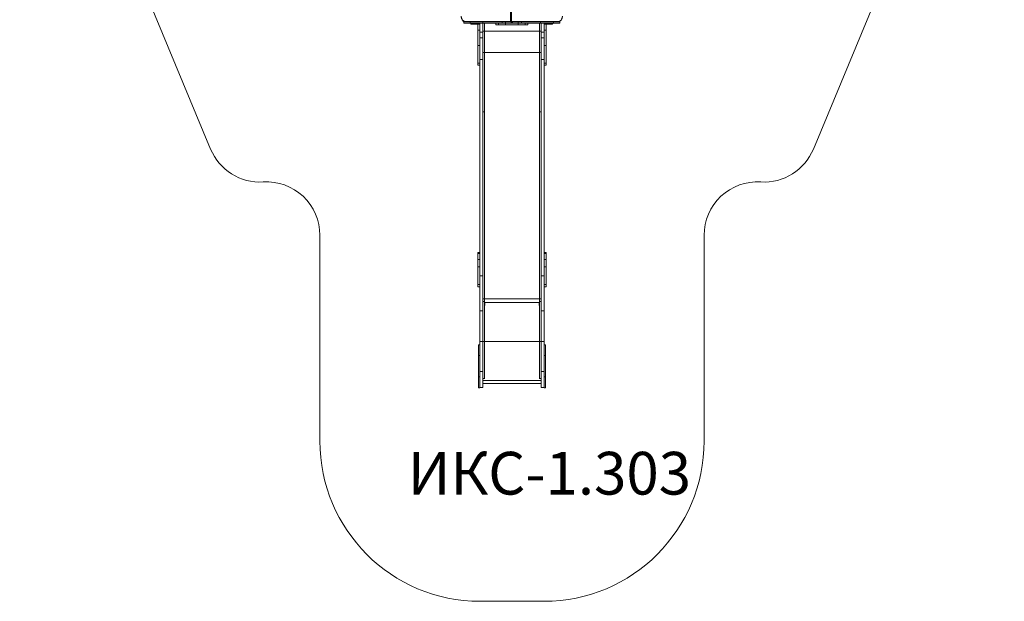
# Model space of a CAD drawing. Units: millimetres. Extents: x -3125 to 6329, y -791 to 10101.
# Drawn here: x -3010 to 6214, y -791 to 4654 of the extents above; entities that cross this region are included whole.
import ezdxf

# ---------------------------------------------------------------- set-up
doc = ezdxf.new("R2010")
doc.units = ezdxf.units.MM
doc.layers.add('DiKom', color=7, linetype='Continuous')
doc.styles.add('style1', font='arialbd.ttf', dxfattribs={"width": 0.8})

msp = doc.modelspace()

# ---------------------------------------------------------------- linework, layer by layer
at = {"color": 7, "linetype": 'Continuous', "lineweight": 15}
for p, q in [((1589.2, 5085.1), (1589.2, 4636.1)), ((1597.4, 4636.1), (1597.4, 5075.1)), ((1149.7, 4621.1), (1149.7, 4636.1)), ((1209.8, 4636.1), (1149.7, 4636.1)), ((1149.7, 4621.1), (1149.7, 4636.1)), ((1149.7, 4636.1), (1149.7, 4636.1)), ((1209.8, 4621.1), (1149.7, 4621.1)), ((1149.7, 4621.1), (1149.7, 4621.1)), ((1209.8, 4621.1), (1209.8, 4636.1)), ((1209.8, 4636.1), (1539.8, 4636.1)), ((1209.8, 4621.1), (1450.1, 4621.1)), ((1449.7, 4621.1), (1449.7, 4606.1)), ((1449.7, 4621.1), (1449.7, 4606.1)), ((1450.1, 4621.1), (1474.8, 4621.1)), ((1474.8, 4621.1), (1474.8, 4606.1)), ((1474.8, 4621.1), (1539.8, 4621.1)), ((1539.8, 4621.1), (1539.8, 4636.1)), ((1594.5, 4636.1), (1539.8, 4636.1)), ((1539.8, 4621.1), (1539.8, 4606.1)), ((1539.8, 4621.1), (1659.7, 4621.1)), ((1594.5, 4621.1), (1594.5, 4636.1)), ((1599.7, 4636.1), (1594.5, 4636.1)), ((1599.7, 4621.1), (1599.7, 4636.1)), ((1599.7, 4636.1), (1599.7, 4621.1)), ((1599.7, 4636.1), (1605, 4636.1)), ((1605, 4636.1), (1605, 4621.1)), ((1605, 4636.1), (1659.7, 4636.1)), ((1659.7, 4636.1), (1659.7, 4621.1)), ((1989.7, 4636.1), (1659.7, 4636.1)), ((1659.7, 4621.1), (1659.7, 4606.1)), ((1659.7, 4621.1), (1724.7, 4621.1)), ((1724.7, 4621.1), (1724.7, 4606.1)), ((1724.7, 4621.1), (1749.4, 4621.1)), ((1989.7, 4621.1), (1749.4, 4621.1)), ((1749.7, 4621.1), (1749.7, 4606.1)), ((1749.7, 4615.7), (1749.7, 4606.1)), ((1989.7, 4636.1), (1989.7, 4621.1)), ((1989.7, 4636.1), (2049.7, 4636.1)), ((1989.7, 4621.1), (2049.7, 4621.1)), ((2049.7, 4636.1), (2049.7, 4621.1)), ((1279.5, 4611.1), (1223.2, 4611.1)), ((1287, 4611.1), (1279.5, 4611.1)), ((1449.7, 4606.1), (1474.8, 4606.1)), ((1449.7, 4606.1), (1449.7, 4606.1)), ((1474.8, 4606.1), (1539.8, 4606.1)), ((1539.8, 4606.1), (1659.7, 4606.1)), ((1659.7, 4606.1), (1724.7, 4606.1)), ((1724.7, 4606.1), (1749.7, 4606.1)), ((1749.7, 4606.1), (1749.7, 4606.1)), ((1912.5, 4611.1), (1920, 4611.1)), ((1976.3, 4611.1), (1920, 4611.1))]:
    msp.add_line(p, q, dxfattribs=at)
at = {"lineweight": 15}
for p, q in [((1139.7, 4636.1), (1149.7, 4636.1)), ((1149.7, 4626.1), (1149.7, 4636.1)), ((1149.7, 4626.1), (1329.7, 4626.1)), ((1280.7, 4554.9), (1280.7, 4626.1)), ((1328.7, 4636.1), (1301.7, 4636.1)), ((1301.7, 4554.9), (1301.7, 4626.1)), ((1328.7, 4636.1), (1328.7, 4636.1)), ((1328.7, 4626.1), (1328.7, 4536.1)), ((1329.7, 4626.1), (1329.7, 4636.1)), ((1509.7, 4636.1), (1329.7, 4636.1)), ((1509.7, 4626.1), (1329.7, 4626.1)), ((1343.7, 4626.1), (1343.7, 4546.3)), ((1509.7, 4626.1), (1509.7, 4636.1)), ((1689.7, 4636.1), (1509.7, 4636.1)), ((1689.7, 4626.1), (1509.7, 4626.1)), ((1689.7, 4626.1), (1689.7, 4636.1)), ((1869.7, 4636.1), (1689.7, 4636.1)), ((1869.7, 4626.1), (1689.7, 4626.1)), ((1859.7, 4626.1), (1859.7, 4546.3)), ((1869.7, 4626.1), (1869.7, 4636.1)), ((1869.7, 4636.1), (2049.7, 4636.1)), ((1869.7, 4626.1), (2049.7, 4626.1)), ((1874.7, 4636.1), (1901.7, 4636.1)), ((1874.7, 4636.1), (1874.7, 4636.1)), ((1874.7, 4626.1), (1874.7, 4536.1)), ((1901.7, 4554.9), (1901.7, 4626.1)), ((1922.7, 4554.9), (1922.7, 4626.1)), ((2049.7, 4626.1), (2049.7, 4636.1)), ((1280.7, 4554.9), (1301.7, 4554.9)), ((1280.7, 4412.2), (1280.7, 4554.9)), ((1301.7, 4412.2), (1301.7, 4554.9)), ((1328.7, 4536.1), (1301.7, 4536.1)), ((1343.7, 4546.3), (1328.7, 4546.3)), ((1328.7, 4536.1), (1328.7, 4483.3)), ((1343.7, 4546.3), (1343.7, 4345.8)), ((1859.7, 4545.9), (1343.7, 4545.9)), ((1874.7, 4546.3), (1859.7, 4546.3)), ((1859.7, 4546.3), (1859.7, 4345.8)), ((1874.7, 4536.1), (1901.7, 4536.1)), ((1874.7, 4536.1), (1874.7, 4483.3)), ((1901.7, 4554.9), (1922.7, 4554.9)), ((1901.7, 4412.2), (1901.7, 4554.9)), ((1922.7, 4412.2), (1922.7, 4554.9)), ((1328.7, 4483.3), (1301.7, 4483.3)), ((1328.7, 4483.3), (1328.7, 4282.8)), ((1874.7, 4483.3), (1901.7, 4483.3)), ((1874.7, 4483.3), (1874.7, 4282.8)), ((1280.7, 4412.2), (1301.7, 4412.2)), ((1280.7, 4412.2), (1280.7, 4246.1)), ((1301.7, 4412.2), (1301.7, 4246.1)), ((1343.7, 4345.8), (1328.7, 4345.8)), ((1874.7, 4345.3), (1328.7, 4345.3)), ((1343.7, 4345.8), (1343.7, 3791.1)), ((1874.7, 4345.8), (1859.7, 4345.8)), ((1859.7, 4345.8), (1859.7, 3791.1)), ((1901.7, 4412.2), (1922.7, 4412.2)), ((1901.7, 4412.2), (1901.7, 4246.1)), ((1922.7, 4412.2), (1922.7, 4246.1)), ((1280.7, 4246.1), (1301.7, 4246.1)), ((1280.7, 4227.2), (1280.7, 4246.1)), ((1328.7, 4282.8), (1301.7, 4282.8)), ((1301.7, 4246.1), (1301.7, 2339.3)), ((1328.7, 4282.8), (1328.7, 2257)), ((1874.7, 4282.8), (1901.7, 4282.8)), ((1874.7, 4282.8), (1874.7, 2257)), ((1901.7, 4246.1), (1922.7, 4246.1)), ((1901.7, 4246.1), (1901.7, 2339.3)), ((1922.7, 4227.2), (1922.7, 4246.1)), ((1280.7, 4227.2), (1301.7, 4227.2)), ((1901.7, 4227.2), (1922.7, 4227.2)), ((1328.7, 3791.1), (1343.7, 3791.1)), ((1343.7, 3791.1), (1328.7, 3791.1)), ((1343.7, 3791.1), (1343.7, 2042.1)), ((1859.7, 3791.1), (1874.7, 3791.1)), ((1874.7, 3791.1), (1859.7, 3791.1)), ((1859.7, 3791.1), (1859.7, 2042.1)), ((1301.7, 2474.9), (1280.7, 2474.9)), ((1280.7, 2465.9), (1280.7, 2474.9)), ((1280.7, 2465.9), (1301.7, 2465.9)), ((1280.7, 2465.9), (1280.7, 2408.6)), ((1280.7, 2408.6), (1301.7, 2408.6)), ((1280.7, 2339), (1280.7, 2408.6)), ((1922.7, 2474.9), (1901.7, 2474.9)), ((1922.7, 2465.9), (1901.7, 2465.9)), ((1922.7, 2408.6), (1901.7, 2408.6)), ((1922.7, 2474.9), (1922.7, 2465.9)), ((1922.7, 2408.6), (1922.7, 2465.9)), ((1922.7, 2408.6), (1922.7, 2339)), ((1280.7, 2339), (1301.7, 2339)), ((1280.7, 2339), (1280.7, 2175.1)), ((1301.7, 2339), (1301.7, 2339.3)), ((1301.7, 2339), (1301.7, 2175.1)), ((1901.7, 2339.3), (1901.7, 2339)), ((1922.7, 2339), (1901.7, 2339)), ((1901.7, 2175.1), (1901.7, 2339)), ((1922.7, 2175.1), (1922.7, 2339)), ((1301.7, 2257), (1328.7, 2257)), ((1328.7, 2257), (1328.7, 1927.5)), ((1874.7, 2257), (1901.7, 2257)), ((1874.7, 2257), (1874.7, 1927.5)), ((1280.7, 2175.1), (1301.7, 2175.1)), ((1280.7, 2175.1), (1280.7, 2153.7)), ((1280.7, 2153.7), (1301.7, 2153.7)), ((1301.7, 2175.1), (1301.7, 1927.5)), ((1922.7, 2175.1), (1901.7, 2175.1)), ((1901.7, 2175.1), (1901.7, 2174.5)), ((1901.7, 2174.5), (1901.7, 1927.5)), ((1901.7, 2153.7), (1922.7, 2153.7)), ((1922.7, 2175.1), (1922.7, 2153.7)), ((1343.7, 2042.1), (1328.7, 2042.1)), ((1343.7, 2042.1), (1343.7, 2023.1)), ((1859.7, 2041.7), (1343.7, 2041.7)), ((1874.7, 2042.1), (1859.7, 2042.1)), ((1859.7, 2042.1), (1859.7, 2023.1)), ((1328.7, 2017), (1343.7, 2017)), ((1343.7, 1982.2), (1343.7, 2023.1)), ((1346.7, 1982.2), (1343.7, 1982.2)), ((1343.7, 1977.5), (1343.7, 1982.2)), ((1343.7, 1977.5), (1343.7, 1641.1)), ((1346.7, 2006), (1856.7, 2006)), ((1346.7, 1982.2), (1346.7, 2006)), ((1346.7, 1977.4), (1346.7, 1982.2)), ((1856.7, 1982.2), (1856.7, 2006)), ((1856.7, 1982.2), (1859.7, 1982.2)), ((1856.7, 1977.4), (1856.7, 1982.2)), ((1859.7, 1982.2), (1859.7, 2023.1)), ((1859.7, 2017), (1874.7, 2017)), ((1859.7, 1977.5), (1859.7, 1982.2)), ((1859.7, 1977.5), (1859.7, 1641.1)), ((1328.7, 1927.5), (1301.7, 1927.5)), ((1301.7, 1927.5), (1301.7, 1641.1)), ((1328.7, 1927.5), (1328.7, 1641.1)), ((1874.7, 1927.5), (1901.7, 1927.5)), ((1874.7, 1927.5), (1874.7, 1641.1)), ((1901.7, 1927.5), (1901.7, 1641.1)), ((1301.7, 1609), (1286.7, 1609)), ((1286.7, 1609), (1286.7, 1509)), ((1328.7, 1641.1), (1301.7, 1641.1)), ((1301.7, 1641.1), (1301.7, 1361.5)), ((1343.7, 1641.1), (1328.7, 1641.1)), ((1328.7, 1641.1), (1328.7, 1361.5)), ((1343.7, 1641.1), (1343.7, 1295)), ((1859.7, 1640.6), (1343.7, 1640.6)), ((1874.7, 1641.1), (1859.7, 1641.1)), ((1859.7, 1641.1), (1859.7, 1295)), ((1874.7, 1641.1), (1901.7, 1641.1)), ((1874.7, 1641.1), (1874.7, 1361.5)), ((1901.7, 1641.1), (1901.7, 1361.5)), ((1916.7, 1609), (1901.7, 1609)), ((1916.7, 1609), (1916.7, 1509)), ((1301.7, 1509), (1286.7, 1509)), ((1286.7, 1309), (1286.7, 1509)), ((1916.7, 1509), (1901.7, 1509)), ((1916.7, 1309), (1916.7, 1509)), ((1301.7, 1309), (1286.7, 1309)), ((1286.7, 1309), (1286.7, 1209)), ((1328.7, 1361.5), (1301.7, 1361.5)), ((1301.7, 1361.5), (1301.7, 1211.5)), ((1328.7, 1361.5), (1328.7, 1211.5)), ((1343.7, 1295), (1328.7, 1295)), ((1343.7, 1295), (1343.7, 1290.8)), ((1874.7, 1295), (1859.7, 1295)), ((1859.7, 1295), (1859.7, 1290.8)), ((1874.7, 1361.5), (1901.7, 1361.5)), ((1874.7, 1361.5), (1874.7, 1211.5)), ((1901.7, 1361.5), (1901.7, 1211.5)), ((1916.7, 1309), (1901.7, 1309)), ((1916.7, 1309), (1916.7, 1209)), ((1286.7, 1209), (1301.7, 1209)), ((1301.7, 1211.5), (1301.7, 1209)), ((1328.7, 1211.5), (1301.7, 1211.5)), ((1874.7, 1276), (1328.7, 1276)), ((1328.7, 1249), (1874.7, 1249)), ((1874.7, 1211.5), (1901.7, 1211.5)), ((1901.7, 1211.5), (1901.7, 1209)), ((1901.7, 1209), (1916.7, 1209))]:
    msp.add_line(p, q, dxfattribs=at)
at = {"color": 7, "linetype": 'Continuous', "lineweight": 15, "flags": 128}
for points in [[(1169.1, 4636.1), (1165.3, 4636.3), (1161.5, 4636.8), (1157.9, 4637.8), (1154.2, 4639.1), (1150.8, 4640.8), (1147.4, 4642.8), (1144.2, 4645.1), (1141.2, 4647.8), (1138.4, 4650.7), (1135.9, 4653.9), (1133.6, 4657.4), (1131.6, 4661.1), (1129.8, 4665), (1128.4, 4669), (1127.2, 4673.1), (1126.4, 4677.4), (1125.9, 4681.7), (1125.7, 4686.1)], [(1223.2, 4611.1), (1221.5, 4611.3), (1219.9, 4611.8), (1218.4, 4612.8), (1217.1, 4614), (1216, 4615.5), (1215.2, 4617.3), (1214.7, 4619.1), (1214.5, 4621.1)], [(1288.2, 4621.1), (1288, 4619.1), (1287.5, 4617.3), (1286.7, 4615.5), (1285.6, 4614), (1284.3, 4612.8), (1282.8, 4611.8), (1281.2, 4611.3), (1279.5, 4611.1)], [(1295.7, 4621.1), (1295.5, 4619.1), (1295, 4617.3), (1294.2, 4615.5), (1293.1, 4614), (1291.8, 4612.8), (1290.3, 4611.8), (1288.7, 4611.3), (1287, 4611.1)], [(1912.5, 4611.1), (1910.8, 4611.3), (1909.2, 4611.8), (1907.7, 4612.8), (1906.4, 4614), (1905.3, 4615.5), (1904.5, 4617.3), (1904, 4619.1), (1903.8, 4621.1)], [(1920, 4611.1), (1918.3, 4611.3), (1916.7, 4611.8), (1915.2, 4612.8), (1913.9, 4614), (1912.8, 4615.5), (1912, 4617.3), (1911.5, 4619.1), (1911.3, 4621.1)], [(1984.9, 4621.1), (1984.8, 4619.1), (1984.3, 4617.3), (1983.5, 4615.5), (1982.4, 4614), (1981.1, 4612.8), (1979.6, 4611.8), (1978, 4611.3), (1976.3, 4611.1)], [(2073.7, 4686.1), (2073.6, 4681.7), (2073.1, 4677.4), (2072.2, 4673.1), (2071.1, 4669), (2069.7, 4665), (2067.9, 4661.1), (2065.9, 4657.4), (2063.6, 4653.9), (2061, 4650.7), (2058.2, 4647.8), (2055.3, 4645.1), (2052.1, 4642.8), (2048.7, 4640.8), (2045.2, 4639.1), (2041.6, 4637.8), (2037.9, 4636.8), (2034.2, 4636.3), (2030.4, 4636.1)]]:
    msp.add_lwpolyline(points, dxfattribs=at)
at = {"color": 7, "linetype": 'Continuous', "lineweight": 15}
msp.add_arc((1740.1, 4621), 11, 330.99897, 0.44055, dxfattribs=at)
at = {"layer": 'DiKom', "color": 3, "lineweight": 15}
for p, q in [((-1222.2, 3442.5), (-3010.5, 7751)), ((4425.6, 3442.5), (6213.9, 7751)), ((-198.3, 709), (-198.3, 2636.1)), ((3401.7, 709), (3401.7, 2636.1)), ((1901.7, -791), (1301.7, -791))]:
    msp.add_line(p, q, dxfattribs=at)
for centre, radius, start, end in [((-760.4, 3634.2), 500, 202.54143, 273.55975), ((3963.8, 3634.2), 500, 266.44025, 337.45857), ((-698.3, 2636.1), 500, 0, 93.55975), ((3901.7, 2636.1), 500, 86.44025, 180), ((1301.7, 709), 1500, 180, 270), ((1901.7, 709), 1500, 270, 0)]:
    msp.add_arc(centre, radius, start, end, dxfattribs=at)

# ---------------------------------------------------------------- texts
at = {"layer": 'DiKom', "lineweight": 15, "insert": (625.1, 608), "char_height": 400, "width": 5259.411, "attachment_point": 1, "style": 'style1'}
msp.add_mtext('{\\fArial|b0|i0|c204|p34;ИКС}-1.303', dxfattribs=at)

doc.saveas('drawing.dxf')
